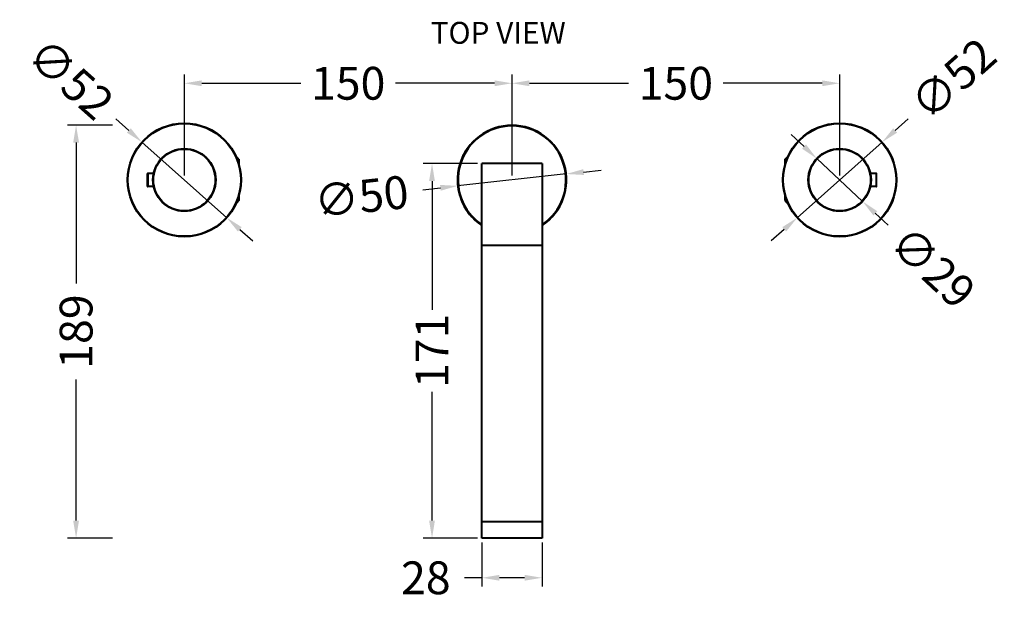
# Model space of a CAD drawing. Units: millimetres. Extents: x 108 to 900, y 345 to 1012.
# Drawn here: x 108 to 559, y 746 to 1012 of the extents above; entities that cross this region are included whole.
import ezdxf

# ---------------------------------------------------------------- set-up
doc = ezdxf.new("R2010")
doc.units = ezdxf.units.MM
doc.styles.add('BLAIR ITC', font='txt')
doc.dimstyles.new('BLAIR ITC', dxfattribs={"dimtxt": 8, "dimasz": 8, "dimexe": 4, "dimexo": 2, "dimgap": 2, "dimtad": 0, "dimdec": 0, "dimdsep": 46, "dimtxsty": 'BLAIR ITC', "dimcen": 0.09, "dimclrd": 8, "dimclre": 8, "dimclrt": 256, "dimadec": 0, "dimazin": 0, "dimtfac": 1, "dimtdec": 0, "dimtmove": 0, "dimatfit": 3, "dimfxl": 1, "dimtfill": 1, "dimtolj": 1, "dimtzin": 0, "dimarcsym": 0})

# ---------------------------------------------------------------- blocks, each defined once
blk = doc.blocks.new('*D11')
at = {"color": 8, "lineweight": -2, "transparency": 16777216}
for p, q in [((152.44, 966.14), (158.42, 960.82)), ((203.24, 920.93), (164.4, 955.5)), ((209.21, 915.61), (215.19, 910.29))]:
    blk.add_line(p, q, dxfattribs=at)
at = {"color": 8, "transparency": 16777216}
for points in [[(159.31, 961.81), (157.53, 959.82), (164.4, 955.5)], [(210.1, 916.6), (208.33, 914.61), (203.24, 920.93)]]:
    blk.add_solid(points, dxfattribs=at)
at = {"layer": 'Defpoints', "color": 0, "transparency": 16777216}
for p in [(164.4, 955.5), (203.24, 920.93)]:
    blk.add_point(p, dxfattribs=at)
at = {"lineweight": 30, "transparency": 16777216, "insert": (131.84, 984.48), "char_height": 15, "attachment_point": 5, "rotation": 318.3282, "style": 'BLAIR ITC', "bg_fill": 3, "box_fill_scale": 1.1, "bg_fill_color": 256, "bg_fill_true_color": 13158600, "bg_fill_transparency": 0}
blk.add_mtext('\\A1;∅52', dxfattribs=at)
blk = doc.blocks.new('*D12')
at = {"color": 8, "lineweight": -2, "transparency": 16777216}
for p, q in [((183.82, 940.21), (183.82, 986.44)), ((333.82, 940.21), (333.82, 986.44)), ((191.82, 982.44), (237.22, 982.44)), ((325.82, 982.44), (280.42, 982.44))]:
    blk.add_line(p, q, dxfattribs=at)
at = {"color": 8, "transparency": 16777216}
for points in [[(191.82, 983.77), (191.82, 981.11), (183.82, 982.44)], [(325.82, 983.77), (325.82, 981.11), (333.82, 982.44)]]:
    blk.add_solid(points, dxfattribs=at)
at = {"layer": 'Defpoints', "color": 0, "transparency": 16777216}
for p in [(333.82, 982.44), (183.82, 938.21), (333.82, 938.21)]:
    blk.add_point(p, dxfattribs=at)
at = {"lineweight": 30, "transparency": 16777216, "insert": (258.82, 982.44), "char_height": 15, "attachment_point": 5, "style": 'BLAIR ITC', "bg_fill": 3, "box_fill_scale": 1.1, "bg_fill_color": 256, "bg_fill_true_color": 13158600, "bg_fill_transparency": 0}
blk.add_mtext('\\A1;150', dxfattribs=at)
blk = doc.blocks.new('*D13')
at = {"color": 8, "lineweight": -2, "transparency": 16777216}
for p, q in [((333.82, 940.21), (333.82, 986.44)), ((483.82, 940.21), (483.82, 986.44)), ((341.82, 982.44), (387.22, 982.44)), ((475.82, 982.44), (430.42, 982.44))]:
    blk.add_line(p, q, dxfattribs=at)
at = {"color": 8, "transparency": 16777216}
for points in [[(341.82, 983.77), (341.82, 981.11), (333.82, 982.44)], [(475.82, 983.77), (475.82, 981.11), (483.82, 982.44)]]:
    blk.add_solid(points, dxfattribs=at)
at = {"layer": 'Defpoints', "color": 0, "transparency": 16777216}
for p in [(483.82, 982.44), (333.82, 938.21), (483.82, 938.21)]:
    blk.add_point(p, dxfattribs=at)
at = {"lineweight": 30, "transparency": 16777216, "insert": (408.82, 982.44), "char_height": 15, "attachment_point": 5, "style": 'BLAIR ITC', "bg_fill": 3, "box_fill_scale": 1.1, "bg_fill_color": 256, "bg_fill_true_color": 13158600, "bg_fill_transparency": 0}
blk.add_mtext('\\A1;150', dxfattribs=at)
blk = doc.blocks.new('*D14')
at = {"color": 8, "lineweight": -2, "transparency": 16777216}
for p, q in [((515.19, 966.14), (509.21, 960.82)), ((464.4, 920.93), (503.24, 955.5)), ((458.42, 915.61), (452.44, 910.29))]:
    blk.add_line(p, q, dxfattribs=at)
at = {"color": 8, "transparency": 16777216}
for points in [[(508.33, 961.81), (510.1, 959.82), (503.24, 955.5)], [(457.53, 916.6), (459.31, 914.61), (464.4, 920.93)]]:
    blk.add_solid(points, dxfattribs=at)
at = {"layer": 'Defpoints', "color": 0, "transparency": 16777216}
for p in [(503.24, 955.5), (464.4, 920.93)]:
    blk.add_point(p, dxfattribs=at)
at = {"lineweight": 30, "transparency": 16777216, "insert": (535.8, 984.48), "char_height": 15, "attachment_point": 5, "rotation": 41.6718, "style": 'BLAIR ITC', "bg_fill": 3, "box_fill_scale": 1.1, "bg_fill_color": 256, "bg_fill_true_color": 13158600, "bg_fill_transparency": 0}
blk.add_mtext('\\A1;∅52', dxfattribs=at)
blk = doc.blocks.new('*D15')
at = {"color": 8, "lineweight": -2, "transparency": 16777216}
for p, q in [((366.62, 941.81), (374.57, 942.68)), ((358.67, 940.94), (308.97, 935.49)), ((293.06, 933.74), (301.01, 934.62))]:
    blk.add_line(p, q, dxfattribs=at)
at = {"color": 8, "transparency": 16777216}
for points in [[(366.47, 943.14), (366.77, 940.49), (358.67, 940.94)], [(300.87, 935.94), (301.16, 933.29), (308.97, 935.49)]]:
    blk.add_solid(points, dxfattribs=at)
at = {"layer": 'Defpoints', "color": 0, "transparency": 16777216}
for p in [(358.67, 940.94), (308.97, 935.49)]:
    blk.add_point(p, dxfattribs=at)
at = {"lineweight": 30, "transparency": 16777216, "insert": (264.88, 930.65), "char_height": 15, "attachment_point": 5, "rotation": 6.2593, "style": 'BLAIR ITC', "bg_fill": 3, "box_fill_scale": 1.1, "bg_fill_color": 256, "bg_fill_true_color": 13158600, "bg_fill_transparency": 0}
blk.add_mtext('\\A1;∅50', dxfattribs=at)
blk = doc.blocks.new('*D16')
at = {"color": 8, "lineweight": -2, "transparency": 16777216}
for p, q in [((318.07, 945.71), (293.2, 945.71)), ((297.2, 937.71), (297.2, 875.1)), ((297.2, 782.33), (297.2, 844.94)), ((318.07, 774.33), (293.2, 774.33))]:
    blk.add_line(p, q, dxfattribs=at)
at = {"color": 8, "transparency": 16777216}
for points in [[(295.86, 937.71), (298.53, 937.71), (297.2, 945.71)], [(295.86, 782.33), (298.53, 782.33), (297.2, 774.33)]]:
    blk.add_solid(points, dxfattribs=at)
at = {"layer": 'Defpoints', "color": 0, "transparency": 16777216}
for p in [(320.07, 945.71), (297.2, 774.33), (320.07, 774.33)]:
    blk.add_point(p, dxfattribs=at)
at = {"lineweight": 30, "transparency": 16777216, "insert": (297.2, 860.02), "char_height": 15, "attachment_point": 5, "rotation": 90, "style": 'BLAIR ITC', "bg_fill": 3, "box_fill_scale": 1.1, "bg_fill_color": 256, "bg_fill_true_color": 13158600, "bg_fill_transparency": 0}
blk.add_mtext('\\A1;171', dxfattribs=at)
blk = doc.blocks.new('*D17')
at = {"color": 8, "lineweight": -2, "transparency": 16777216}
for p, q in [((320.07, 772.33), (320.07, 752.19)), ((347.57, 772.33), (347.57, 752.19)), ((320.07, 756.19), (312.07, 756.19)), ((339.57, 756.19), (328.07, 756.19))]:
    blk.add_line(p, q, dxfattribs=at)
at = {"color": 8, "transparency": 16777216}
for points in [[(328.07, 757.52), (328.07, 754.85), (320.07, 756.19)], [(339.57, 757.52), (339.57, 754.85), (347.57, 756.19)]]:
    blk.add_solid(points, dxfattribs=at)
at = {"layer": 'Defpoints', "color": 0, "transparency": 16777216}
for p in [(320.07, 774.33), (347.57, 774.33), (320.07, 756.19)]:
    blk.add_point(p, dxfattribs=at)
at = {"lineweight": 30, "transparency": 16777216, "insert": (294.37, 756.19), "char_height": 15, "attachment_point": 5, "style": 'BLAIR ITC', "bg_fill": 3, "box_fill_scale": 1.1, "bg_fill_color": 256, "bg_fill_true_color": 13158600, "bg_fill_transparency": 0}
blk.add_mtext('\\A1;28', dxfattribs=at)
blk = doc.blocks.new('*D18')
at = {"color": 8, "lineweight": -2, "transparency": 16777216}
for p, q in [((467.49, 953.48), (461.65, 958.94)), ((473.33, 948.01), (494.3, 928.41)), ((505.99, 917.49), (500.14, 922.95))]:
    blk.add_line(p, q, dxfattribs=at)
at = {"color": 8, "transparency": 16777216}
for points in [[(468.4, 954.45), (466.58, 952.5), (473.33, 948.01)], [(501.05, 923.92), (499.23, 921.98), (494.3, 928.41)]]:
    blk.add_solid(points, dxfattribs=at)
at = {"layer": 'Defpoints', "color": 0, "transparency": 16777216}
for p in [(473.33, 948.01), (494.3, 928.41)]:
    blk.add_point(p, dxfattribs=at)
at = {"lineweight": 30, "transparency": 16777216, "insert": (526.49, 898.31), "char_height": 15, "attachment_point": 5, "rotation": 316.9248, "style": 'BLAIR ITC', "bg_fill": 3, "box_fill_scale": 1.1, "bg_fill_color": 256, "bg_fill_true_color": 13158600, "bg_fill_transparency": 0}
blk.add_mtext('\\A1;∅29', dxfattribs=at)
blk = doc.blocks.new('*D52')
at = {"color": 8, "lineweight": -2, "transparency": 16777216}
for p, q in [((150.87, 963.33), (130.26, 963.33)), ((134.26, 955.33), (134.26, 890.79)), ((134.26, 782.33), (134.26, 846.87)), ((150.87, 774.33), (130.26, 774.33))]:
    blk.add_line(p, q, dxfattribs=at)
at = {"color": 8, "transparency": 16777216}
for points in [[(132.93, 955.33), (135.6, 955.33), (134.26, 963.33)], [(132.93, 782.33), (135.6, 782.33), (134.26, 774.33)]]:
    blk.add_solid(points, dxfattribs=at)
at = {"layer": 'Defpoints', "color": 0, "transparency": 16777216}
for p in [(152.87, 963.33), (134.26, 774.33), (152.87, 774.33)]:
    blk.add_point(p, dxfattribs=at)
at = {"lineweight": 30, "transparency": 16777216, "insert": (134.26, 868.83), "char_height": 15, "attachment_point": 5, "rotation": 90, "style": 'BLAIR ITC', "bg_fill": 3, "box_fill_scale": 1.1, "bg_fill_color": 256, "bg_fill_true_color": 13158600, "bg_fill_transparency": 0}
blk.add_mtext('\\A1;189', dxfattribs=at)

msp = doc.modelspace()

# ---------------------------------------------------------------- linework, layer by layer
at = {"lineweight": 40}
for p, q in [((207.61, 948.69), (207.82, 948.69)), ((207.82, 948.21), (207.82, 948.69)), ((208.82, 947.69), (207.82, 948.69)), ((208.82, 947.69), (208.82, 945.35)), ((458.82, 947.69), (459.82, 948.69)), ((458.82, 945.35), (458.82, 947.69)), ((459.82, 948.69), (459.82, 948.21)), ((460.02, 948.69), (459.82, 948.69)), ((320.07, 774.33), (320.07, 945.71)), ((347.57, 945.71), (320.07, 945.71)), ((347.57, 945.71), (347.57, 774.33)), ((166.97, 935.41), (166.97, 941.01)), ((167.17, 941.21), (167.17, 935.21)), ((169.78, 941.21), (167.17, 941.21)), ((500.47, 941.21), (497.85, 941.21)), ((500.47, 941.21), (500.47, 935.21)), ((500.67, 935.41), (500.67, 941.01)), ((169.78, 935.21), (167.17, 935.21)), ((500.47, 935.21), (497.85, 935.21)), ((208.82, 928.73), (207.82, 927.73)), ((208.82, 931.07), (208.82, 928.73)), ((458.82, 928.73), (458.82, 931.07)), ((458.82, 928.73), (459.82, 927.73)), ((207.61, 927.73), (207.82, 927.73)), ((207.82, 927.73), (207.82, 928.21)), ((459.82, 928.21), (459.82, 927.73)), ((460.02, 927.73), (459.82, 927.73)), ((347.57, 908.21), (320.07, 908.21)), ((347.57, 781.83), (320.07, 781.83)), ((347.57, 774.33), (320.07, 774.33))]:
    msp.add_line(p, q, dxfattribs=at)
for centre, radius in [((183.82, 938.21), 26), ((183.82, 938.21), 25.8), ((483.82, 938.21), 26), ((483.82, 938.21), 25.8), ((183.82, 938.21), 14.35), ((183.82, 938.21), 14.15), ((483.82, 938.21), 14.35), ((483.82, 938.21), 14.15)]:
    msp.add_circle(centre, radius, dxfattribs=at)
for centre, radius, start, end in [((333.82, 938.21), 25, 303.367, 236.633), ((333.82, 938.21), 24.7, 303.8265, 236.1735), ((333.82, 938.21), 25, 143.5909, 236.633), ((167.17, 941.01), 0.2, 90, 180), ((500.47, 941.01), 0.2, 360, 90), ((167.17, 935.41), 0.2, 180, 270), ((500.47, 935.41), 0.2, 270, 0)]:
    msp.add_arc(centre, radius, start, end, dxfattribs=at)

# ---------------------------------------------------------------- next in the draw order: dimensions: what is measured, and where the dimension line sits
at = {"lineweight": 30}
dim = msp.add_diameter_dim_2p(p1=(203.24, 920.93), p2=(164.4, 955.5), dimstyle='BLAIR ITC', override={"dimtxt": 15}, dxfattribs=at)
dim.commit()
dim.dimension.update_dxf_attribs({"geometry": '*D11', "text_midpoint": (131.84, 984.48)})

# ---------------------------------------------------------------- next in the draw order: dimensions: what is measured, and where the dimension line sits
dim = msp.add_linear_dim(base=(333.82, 982.44), p1=(183.82, 938.21), p2=(333.82, 938.21), dimstyle='BLAIR ITC', override={"dimtxt": 15}, dxfattribs=at)
dim.commit()
dim.dimension.update_dxf_attribs({"geometry": '*D12', "text_midpoint": (258.82, 982.44)})
dim = msp.add_aligned_dim(p1=(152.87, 963.33), p2=(152.87, 774.33), distance=-18.6, dimstyle='BLAIR ITC', override={"dimtxt": 15}, dxfattribs=at)
dim.commit()
dim.dimension.update_dxf_attribs({"geometry": '*D52', "text_midpoint": (134.26, 868.83)})

# ---------------------------------------------------------------- next in the draw order: dimensions: what is measured, and where the dimension line sits
dim = msp.add_linear_dim(base=(483.82, 982.44), p1=(333.82, 938.21), p2=(483.82, 938.21), dimstyle='BLAIR ITC', override={"dimtxt": 15}, dxfattribs=at)
dim.commit()
dim.dimension.update_dxf_attribs({"geometry": '*D13', "text_midpoint": (408.82, 982.44)})

# ---------------------------------------------------------------- next in the draw order: dimensions: what is measured, and where the dimension line sits
for p1, p2, picture, middle in [((464.4, 920.93), (503.24, 955.5), '*D14', (535.8, 984.48)), ((358.67, 940.94), (308.97, 935.49), '*D15', (264.88, 930.65))]:
    dim = msp.add_diameter_dim_2p(p1=p1, p2=p2, dimstyle='BLAIR ITC', override={"dimtxt": 15}, dxfattribs=at)
    dim.commit()
    dim.dimension.update_dxf_attribs({"geometry": picture, "text_midpoint": middle})

# ---------------------------------------------------------------- next in the draw order: texts
at = {"insert": (327.49, 1005.52), "char_height": 10, "attachment_point": 5, "style": 'BLAIR ITC', "bg_fill": 3, "box_fill_scale": 1.1, "bg_fill_color": 256, "bg_fill_true_color": 13158600, "bg_fill_transparency": 0}
msp.add_mtext_dynamic_manual_height_columns('TOP VIEW', width=249.1707, gutter_width=12.5, heights=[0], dxfattribs=at)

# ---------------------------------------------------------------- next in the draw order: dimensions: what is measured, and where the dimension line sits
at = {"lineweight": 30}
dim = msp.add_diameter_dim_2p(p1=(473.33, 948.01), p2=(494.3, 928.41), dimstyle='BLAIR ITC', override={"dimtxt": 15}, dxfattribs=at)
dim.commit()
dim.dimension.update_dxf_attribs({"geometry": '*D18', "text_midpoint": (526.49, 898.31)})
dim = msp.add_linear_dim(base=(297.2, 774.33), p1=(320.07, 945.71), p2=(320.07, 774.33), angle=90, dimstyle='BLAIR ITC', override={"dimtxt": 15}, dxfattribs=at)
dim.commit()
dim.dimension.update_dxf_attribs({"geometry": '*D16', "text_midpoint": (297.2, 860.02)})

# ---------------------------------------------------------------- next in the draw order: dimensions: what is measured, and where the dimension line sits
dim = msp.add_linear_dim(base=(320.06650088, 756.18759204), p1=(347.56650088, 774.32710425), p2=(320.06650088, 774.32710425), dimstyle='BLAIR ITC', override={"dimtxt": 15}, dxfattribs=at)
dim.commit()
dim.dimension.update_dxf_attribs({"geometry": '*D17', "text_midpoint": (294.3669124, 756.18759204)})

doc.saveas('drawing.dxf')
